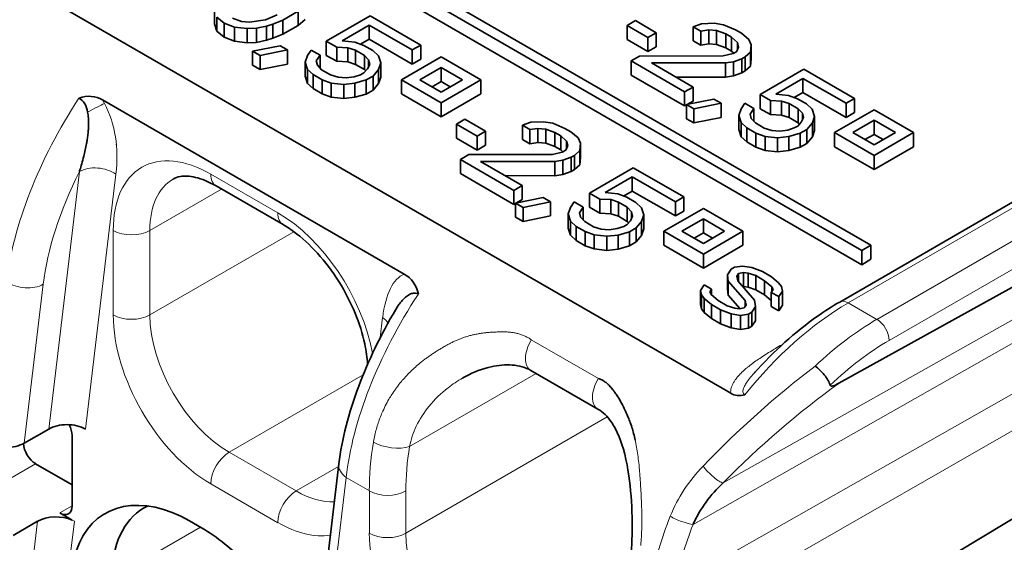
# Model space of a CAD drawing. Units: millimetres. Extents: x 35 to 2070, y 35 to 1450.
# Drawn here: x 1944 to 1956, y 739 to 745 of the extents above; entities that cross this region are included whole.
import ezdxf

# ---------------------------------------------------------------- set-up
doc = ezdxf.new("R2010")
doc.units = ezdxf.units.MM
doc.header["$LTSCALE"] = 5
doc.layers.add('Sichtbar (ISO)', color=7, linetype='Continuous', lineweight=35)
doc.layers.add('Sichtbar schmal (ISO)', color=7, linetype='Continuous', lineweight=18)

msp = doc.modelspace()

# ---------------------------------------------------------------- linework, layer by layer
at = {"layer": 'Sichtbar (ISO)'}
for p, q in [((1953.899, 741.583), (1975.607, 754.116)), ((1941.234, 747.109), (1952.636, 740.526)), ((1954.262, 742.241), (1947.262, 746.282)), ((1947.156, 746.221), (1954.156, 742.18)), ((1947.156, 746.058), (1954.156, 742.016)), ((1946.648, 744.809), (1946.648, 744.972)), ((1947.24, 744.856), (1947.374, 744.914)), ((1947.441, 744.853), (1947.617, 744.954)), ((1947.617, 744.791), (1947.617, 744.954)), ((1946.648, 744.809), (1946.675, 744.725)), ((1946.759, 744.817), (1946.675, 744.888)), ((1946.675, 744.725), (1946.675, 744.888)), ((1946.882, 744.769), (1946.759, 744.817)), ((1946.759, 744.654), (1946.759, 744.817)), ((1946.857, 744.874), (1946.963, 744.835)), ((1946.963, 744.835), (1947.053, 744.828)), ((1947.053, 744.828), (1947.24, 744.856)), ((1947.326, 744.806), (1947.25, 744.782)), ((1947.441, 744.853), (1947.326, 744.806)), ((1947.326, 744.643), (1947.326, 744.806)), ((1947.441, 744.69), (1947.441, 744.853)), ((1947.441, 744.69), (1947.617, 744.791)), ((1947.617, 744.791), (1947.698, 744.858)), ((1948.454, 744.9), (1947.945, 744.607)), ((1948.129, 744.613), (1948.442, 744.794)), ((1948.442, 744.794), (1948.942, 744.506)), ((1948.442, 744.631), (1948.442, 744.794)), ((1949.04, 744.562), (1948.454, 744.9)), ((1951.531, 744.846), (1951.433, 744.789)), ((1951.433, 744.789), (1951.674, 744.65)), ((1951.433, 744.626), (1951.433, 744.789)), ((1951.772, 744.706), (1951.531, 744.846)), ((1952.201, 744.775), (1952.296, 744.81)), ((1952.296, 744.81), (1952.443, 744.815)), ((1952.443, 744.815), (1952.552, 744.798)), ((1952.552, 744.798), (1952.692, 744.74)), ((1946.675, 744.725), (1946.759, 744.654)), ((1947.027, 744.753), (1946.882, 744.769)), ((1946.882, 744.606), (1946.882, 744.769)), ((1947.137, 744.757), (1947.027, 744.753)), ((1947.027, 744.59), (1947.027, 744.753)), ((1947.25, 744.782), (1947.137, 744.757)), ((1947.137, 744.594), (1947.137, 744.757)), ((1947.25, 744.619), (1947.25, 744.782)), ((1947.326, 744.643), (1947.441, 744.69)), ((1951.674, 744.65), (1951.772, 744.706)), ((1951.772, 744.543), (1951.772, 744.706)), ((1952.201, 744.775), (1952.287, 744.725)), ((1952.201, 744.612), (1952.201, 744.775)), ((1952.38, 744.739), (1952.287, 744.725)), ((1952.287, 744.562), (1952.287, 744.725)), ((1952.471, 744.732), (1952.38, 744.739)), ((1952.38, 744.576), (1952.38, 744.739)), ((1952.577, 744.693), (1952.471, 744.732)), ((1952.471, 744.568), (1952.471, 744.732)), ((1952.577, 744.693), (1952.646, 744.653)), ((1952.577, 744.53), (1952.577, 744.693)), ((1952.761, 744.7), (1952.692, 744.74)), ((1952.761, 744.7), (1952.845, 744.629)), ((1946.759, 744.654), (1946.882, 744.606)), ((1946.882, 744.606), (1947.027, 744.59)), ((1947.027, 744.59), (1947.137, 744.594)), ((1947.137, 744.594), (1947.25, 744.619)), ((1947.25, 744.619), (1947.326, 744.643)), ((1947.945, 744.607), (1948.066, 744.537)), ((1947.945, 744.443), (1947.945, 744.607)), ((1948.129, 744.613), (1948.274, 744.598)), ((1948.274, 744.598), (1948.38, 744.559)), ((1948.342, 744.573), (1948.442, 744.631)), ((1948.442, 744.631), (1948.942, 744.342)), ((1948.942, 744.506), (1949.04, 744.562)), ((1949.04, 744.399), (1949.04, 744.562)), ((1951.433, 744.626), (1951.674, 744.487)), ((1951.674, 744.487), (1951.674, 744.65)), ((1952.201, 744.612), (1952.287, 744.562)), ((1952.287, 744.562), (1952.38, 744.576)), ((1952.38, 744.576), (1952.471, 744.568)), ((1952.471, 744.568), (1952.577, 744.53)), ((1952.712, 744.592), (1952.646, 744.653)), ((1952.646, 744.49), (1952.646, 744.653)), ((1952.725, 744.54), (1952.712, 744.592)), ((1952.712, 744.512), (1952.712, 744.592)), ((1952.845, 744.629), (1952.874, 744.567)), ((1952.874, 744.567), (1952.865, 744.482)), ((1952.874, 744.403), (1952.874, 744.567)), ((1947.09, 744.491), (1947.408, 744.555)), ((1947.09, 744.491), (1947.176, 744.441)), ((1947.09, 744.328), (1947.09, 744.491)), ((1947.495, 744.506), (1947.176, 744.441)), ((1947.495, 744.506), (1947.408, 744.555)), ((1947.495, 744.342), (1947.495, 744.506)), ((1947.726, 744.44), (1947.769, 744.505)), ((1947.873, 744.445), (1947.769, 744.505)), ((1947.873, 744.445), (1947.829, 744.38)), ((1947.873, 744.296), (1947.873, 744.445)), ((1948.066, 744.374), (1948.066, 744.537)), ((1948.194, 744.531), (1948.066, 744.537)), ((1948.282, 744.503), (1948.194, 744.531)), ((1948.194, 744.368), (1948.194, 744.531)), ((1948.282, 744.503), (1948.386, 744.443)), ((1948.282, 744.339), (1948.282, 744.503)), ((1948.483, 744.499), (1948.38, 744.559)), ((1948.483, 744.499), (1948.55, 744.438)), ((1948.942, 744.342), (1948.942, 744.506)), ((1951.674, 744.487), (1951.772, 744.543)), ((1952.549, 744.438), (1952.662, 744.464)), ((1952.577, 744.53), (1952.646, 744.49)), ((1952.646, 744.49), (1952.67, 744.468)), ((1952.701, 744.486), (1952.662, 744.464)), ((1952.701, 744.486), (1952.725, 744.54)), ((1952.865, 744.482), (1952.804, 744.427)), ((1952.865, 744.318), (1952.865, 744.482)), ((1947.176, 744.278), (1947.176, 744.441)), ((1947.176, 744.278), (1947.495, 744.342)), ((1947.699, 744.365), (1947.726, 744.44)), ((1947.727, 744.281), (1947.699, 744.365)), ((1947.699, 744.202), (1947.699, 744.365)), ((1947.829, 744.38), (1947.842, 744.328)), ((1947.945, 744.443), (1948.066, 744.374)), ((1948.066, 744.374), (1948.194, 744.368)), ((1948.194, 744.368), (1948.282, 744.339)), ((1948.282, 744.339), (1948.386, 744.28)), ((1948.435, 744.392), (1948.386, 744.443)), ((1948.386, 744.28), (1948.386, 744.443)), ((1948.423, 744.286), (1948.448, 744.339)), ((1948.448, 744.339), (1948.435, 744.392)), ((1948.435, 744.311), (1948.435, 744.392)), ((1948.55, 744.438), (1948.578, 744.355)), ((1948.578, 744.355), (1948.551, 744.28)), ((1948.578, 744.191), (1948.578, 744.355)), ((1949.277, 744.425), (1948.818, 744.16)), ((1948.942, 744.342), (1949.04, 744.399)), ((1949.737, 744.16), (1949.277, 744.425)), ((1951.577, 744.435), (1951.479, 744.378)), ((1951.479, 744.378), (1952.1, 744.02)), ((1951.479, 744.215), (1951.479, 744.378)), ((1951.577, 744.435), (1952.549, 744.438)), ((1952.576, 744.355), (1951.715, 744.355)), ((1952.198, 744.076), (1951.715, 744.355)), ((1952.669, 744.369), (1952.576, 744.355)), ((1952.576, 744.191), (1952.576, 744.355)), ((1952.765, 744.404), (1952.669, 744.369)), ((1952.669, 744.205), (1952.669, 744.369)), ((1952.765, 744.404), (1952.804, 744.427)), ((1952.765, 744.241), (1952.765, 744.404)), ((1952.804, 744.263), (1952.804, 744.427)), ((1952.865, 744.318), (1952.874, 744.403)), ((1947.09, 744.328), (1947.176, 744.278)), ((1947.793, 744.22), (1947.727, 744.281)), ((1947.727, 744.118), (1947.727, 744.281)), ((1947.793, 744.22), (1947.897, 744.161)), ((1947.793, 744.057), (1947.793, 744.22)), ((1947.842, 744.328), (1947.891, 744.277)), ((1947.994, 744.217), (1947.891, 744.277)), ((1947.994, 744.217), (1948.083, 744.189)), ((1948.267, 744.195), (1948.343, 744.219)), ((1948.382, 744.242), (1948.343, 744.219)), ((1948.382, 744.242), (1948.423, 744.286)), ((1948.386, 744.28), (1948.402, 744.263)), ((1948.551, 744.28), (1948.488, 744.203)), ((1948.551, 744.116), (1948.551, 744.28)), ((1949.03, 744.16), (1949.277, 744.302)), ((1949.277, 744.302), (1949.525, 744.16)), ((1949.277, 744.139), (1949.277, 744.302)), ((1952.669, 744.205), (1952.765, 744.241)), ((1952.765, 744.241), (1952.804, 744.263)), ((1952.804, 744.263), (1952.865, 744.318)), ((1953.485, 744.282), (1952.976, 743.988)), ((1954.071, 743.944), (1953.485, 744.282)), ((1947.699, 744.202), (1947.727, 744.118)), ((1947.727, 744.118), (1947.793, 744.057)), ((1948.002, 744.122), (1947.897, 744.161)), ((1947.897, 743.997), (1947.897, 744.161)), ((1948.147, 744.106), (1948.002, 744.122)), ((1948.002, 743.959), (1948.002, 744.122)), ((1948.083, 744.189), (1948.174, 744.181)), ((1948.277, 744.122), (1948.147, 744.106)), ((1948.147, 743.943), (1948.147, 744.106)), ((1948.174, 744.181), (1948.267, 744.195)), ((1948.409, 744.158), (1948.277, 744.122)), ((1948.277, 743.958), (1948.277, 744.122)), ((1948.409, 744.158), (1948.488, 744.203)), ((1948.409, 743.995), (1948.409, 744.158)), ((1948.488, 744.04), (1948.488, 744.203)), ((1948.488, 744.04), (1948.551, 744.116)), ((1948.551, 744.116), (1948.578, 744.191)), ((1948.818, 744.16), (1949.277, 743.894)), ((1948.818, 743.996), (1948.818, 744.16)), ((1949.277, 744.017), (1949.03, 744.16)), ((1949.171, 744.078), (1949.277, 744.139)), ((1949.277, 743.894), (1949.737, 744.16)), ((1949.525, 744.16), (1949.277, 744.017)), ((1949.277, 744.139), (1949.383, 744.078)), ((1949.737, 743.996), (1949.737, 744.16)), ((1951.479, 744.215), (1952.1, 743.857)), ((1951.998, 744.192), (1952.576, 744.191)), ((1952.576, 744.191), (1952.669, 744.205)), ((1953.16, 743.995), (1953.473, 744.176)), ((1953.473, 744.176), (1953.973, 743.887)), ((1953.473, 744.013), (1953.473, 744.176)), ((1947.793, 744.057), (1947.897, 743.997)), ((1947.897, 743.997), (1948.002, 743.959)), ((1948.277, 743.958), (1948.409, 743.995)), ((1948.409, 743.995), (1948.488, 744.04)), ((1948.818, 743.996), (1949.277, 743.731)), ((1949.277, 743.731), (1949.737, 743.996)), ((1952.1, 744.02), (1952.198, 744.076)), ((1952.1, 743.857), (1952.1, 744.02)), ((1952.198, 743.913), (1952.198, 744.076)), ((1952.976, 743.988), (1953.097, 743.919)), ((1952.976, 743.825), (1952.976, 743.988)), ((1953.16, 743.995), (1953.305, 743.979)), ((1953.373, 743.955), (1953.473, 744.013)), ((1953.473, 744.013), (1953.973, 743.724)), ((1948.849, 741.907), (1945.348, 743.928)), ((1948.002, 743.959), (1948.147, 743.943)), ((1948.147, 743.943), (1948.277, 743.958)), ((1949.277, 743.731), (1949.277, 743.894)), ((1952.121, 743.873), (1952.439, 743.937)), ((1952.131, 743.875), (1952.198, 743.913)), ((1952.525, 743.887), (1952.207, 743.823)), ((1952.525, 743.887), (1952.439, 743.937)), ((1952.525, 743.724), (1952.525, 743.887)), ((1952.756, 743.822), (1952.8, 743.887)), ((1952.903, 743.827), (1952.8, 743.887)), ((1953.097, 743.756), (1953.097, 743.919)), ((1953.224, 743.913), (1953.097, 743.919)), ((1953.313, 743.884), (1953.224, 743.913)), ((1953.224, 743.75), (1953.224, 743.913)), ((1953.305, 743.979), (1953.411, 743.941)), ((1953.313, 743.884), (1953.416, 743.825)), ((1953.313, 743.721), (1953.313, 743.884)), ((1953.514, 743.881), (1953.411, 743.941)), ((1953.514, 743.881), (1953.581, 743.82)), ((1953.973, 743.887), (1954.071, 743.944)), ((1953.973, 743.724), (1953.973, 743.887)), ((1954.071, 743.78), (1954.071, 743.944)), ((1952.1, 743.857), (1952.121, 743.869)), ((1952.121, 743.873), (1952.207, 743.823)), ((1952.121, 743.709), (1952.121, 743.873)), ((1952.207, 743.66), (1952.207, 743.823)), ((1952.73, 743.747), (1952.756, 743.822)), ((1952.903, 743.827), (1952.86, 743.762)), ((1952.86, 743.762), (1952.872, 743.71)), ((1952.903, 743.677), (1952.903, 743.827)), ((1952.976, 743.825), (1953.097, 743.756)), ((1953.466, 743.774), (1953.416, 743.825)), ((1953.416, 743.661), (1953.416, 743.825)), ((1953.478, 743.721), (1953.466, 743.774)), ((1953.466, 743.693), (1953.466, 743.774)), ((1953.581, 743.82), (1953.608, 743.736)), ((1954.298, 743.813), (1953.838, 743.547)), ((1953.973, 743.724), (1954.071, 743.78)), ((1954.757, 743.547), (1954.298, 743.813)), ((1949.551, 743.703), (1949.453, 743.646)), ((1949.453, 743.646), (1949.694, 743.507)), ((1949.453, 743.483), (1949.453, 743.646)), ((1949.792, 743.563), (1949.551, 743.703)), ((1950.221, 743.632), (1950.316, 743.667)), ((1950.316, 743.667), (1950.464, 743.672)), ((1950.464, 743.672), (1950.572, 743.655)), ((1950.572, 743.655), (1950.712, 743.597)), ((1952.121, 743.709), (1952.207, 743.66)), ((1952.207, 743.66), (1952.525, 743.724)), ((1952.757, 743.663), (1952.73, 743.747)), ((1952.73, 743.583), (1952.73, 743.747)), ((1952.824, 743.602), (1952.757, 743.663)), ((1952.757, 743.5), (1952.757, 743.663)), ((1952.872, 743.71), (1952.922, 743.659)), ((1953.025, 743.599), (1952.922, 743.659)), ((1953.097, 743.756), (1953.224, 743.75)), ((1953.224, 743.75), (1953.313, 743.721)), ((1953.313, 743.721), (1953.416, 743.661)), ((1953.413, 743.624), (1953.454, 743.667)), ((1953.416, 743.661), (1953.432, 743.645)), ((1953.454, 743.667), (1953.478, 743.721)), ((1953.582, 743.661), (1953.518, 743.585)), ((1953.608, 743.736), (1953.582, 743.661)), ((1953.582, 743.498), (1953.582, 743.661)), ((1953.608, 743.573), (1953.608, 743.736)), ((1954.05, 743.547), (1954.298, 743.69)), ((1954.298, 743.69), (1954.545, 743.547)), ((1954.298, 743.527), (1954.298, 743.69)), ((1949.694, 743.507), (1949.792, 743.563)), ((1949.792, 743.4), (1949.792, 743.563)), ((1950.221, 743.632), (1950.307, 743.582)), ((1950.221, 743.468), (1950.221, 743.632)), ((1950.4, 743.596), (1950.307, 743.582)), ((1950.307, 743.419), (1950.307, 743.582)), ((1950.491, 743.589), (1950.4, 743.596)), ((1950.4, 743.433), (1950.4, 743.596)), ((1950.597, 743.55), (1950.491, 743.589)), ((1950.491, 743.425), (1950.491, 743.589)), ((1950.597, 743.55), (1950.666, 743.51)), ((1950.597, 743.387), (1950.597, 743.55)), ((1950.781, 743.557), (1950.712, 743.597)), ((1950.781, 743.557), (1950.865, 743.486)), ((1952.73, 743.583), (1952.757, 743.5)), ((1952.824, 743.602), (1952.927, 743.542)), ((1952.824, 743.439), (1952.824, 743.602)), ((1953.033, 743.504), (1952.927, 743.542)), ((1952.927, 743.379), (1952.927, 743.542)), ((1953.025, 743.599), (1953.114, 743.57)), ((1953.114, 743.57), (1953.204, 743.563)), ((1953.204, 743.563), (1953.298, 743.577)), ((1953.298, 743.577), (1953.373, 743.601)), ((1953.44, 743.54), (1953.308, 743.503)), ((1953.413, 743.624), (1953.373, 743.601)), ((1953.44, 743.54), (1953.518, 743.585)), ((1953.44, 743.377), (1953.44, 743.54)), ((1953.518, 743.422), (1953.518, 743.585)), ((1953.582, 743.498), (1953.608, 743.573)), ((1953.838, 743.547), (1954.298, 743.282)), ((1953.838, 743.384), (1953.838, 743.547)), ((1954.298, 743.404), (1954.05, 743.547)), ((1954.298, 743.282), (1954.757, 743.547)), ((1954.545, 743.547), (1954.298, 743.404)), ((1954.757, 743.384), (1954.757, 743.547)), ((1949.453, 743.483), (1949.694, 743.343)), ((1949.694, 743.343), (1949.694, 743.507)), ((1950.221, 743.468), (1950.307, 743.419)), ((1950.307, 743.419), (1950.4, 743.433)), ((1950.4, 743.433), (1950.491, 743.425)), ((1950.491, 743.425), (1950.597, 743.387)), ((1950.732, 743.449), (1950.666, 743.51)), ((1950.666, 743.347), (1950.666, 743.51)), ((1950.745, 743.397), (1950.732, 743.449)), ((1950.732, 743.369), (1950.732, 743.449)), ((1950.865, 743.486), (1950.894, 743.424)), ((1950.894, 743.424), (1950.885, 743.339)), ((1950.894, 743.26), (1950.894, 743.424)), ((1952.757, 743.5), (1952.824, 743.439)), ((1952.824, 743.439), (1952.927, 743.379)), ((1953.178, 743.488), (1953.033, 743.504)), ((1953.033, 743.341), (1953.033, 743.504)), ((1953.308, 743.503), (1953.178, 743.488)), ((1953.178, 743.325), (1953.178, 743.488)), ((1953.308, 743.34), (1953.308, 743.503)), ((1953.44, 743.377), (1953.518, 743.422)), ((1953.518, 743.422), (1953.582, 743.498)), ((1954.192, 743.466), (1954.298, 743.527)), ((1954.298, 743.527), (1954.404, 743.466)), ((1949.694, 743.343), (1949.792, 743.4)), ((1950.569, 743.295), (1950.682, 743.321)), ((1950.597, 743.387), (1950.666, 743.347)), ((1950.666, 743.347), (1950.69, 743.325)), ((1950.721, 743.343), (1950.682, 743.321)), ((1950.721, 743.343), (1950.745, 743.397)), ((1950.885, 743.339), (1950.824, 743.283)), ((1950.885, 743.175), (1950.885, 743.339)), ((1952.927, 743.379), (1953.033, 743.341)), ((1953.033, 743.341), (1953.178, 743.325)), ((1953.178, 743.325), (1953.308, 743.34)), ((1953.308, 743.34), (1953.44, 743.377)), ((1953.838, 743.384), (1954.298, 743.119)), ((1954.298, 743.119), (1954.757, 743.384)), ((1949.597, 743.292), (1949.5, 743.235)), ((1949.5, 743.235), (1950.12, 742.877)), ((1949.5, 743.072), (1949.5, 743.235)), ((1949.597, 743.292), (1950.569, 743.295)), ((1950.596, 743.212), (1949.735, 743.212)), ((1950.218, 742.933), (1949.735, 743.212)), ((1950.69, 743.226), (1950.596, 743.212)), ((1950.596, 743.048), (1950.596, 743.212)), ((1950.785, 743.261), (1950.69, 743.226)), ((1950.69, 743.062), (1950.69, 743.226)), ((1950.785, 743.261), (1950.824, 743.283)), ((1950.785, 743.098), (1950.785, 743.261)), ((1950.824, 743.12), (1950.824, 743.283)), ((1950.885, 743.175), (1950.894, 743.26)), ((1954.298, 743.119), (1954.298, 743.282)), ((1950.69, 743.062), (1950.785, 743.098)), ((1950.785, 743.098), (1950.824, 743.12)), ((1950.824, 743.12), (1950.885, 743.175)), ((1951.505, 743.139), (1950.996, 742.845)), ((1952.091, 742.801), (1951.505, 743.139)), ((1949.5, 743.072), (1950.12, 742.714)), ((1950.018, 743.049), (1950.596, 743.048)), ((1950.596, 743.048), (1950.69, 743.062)), ((1951.18, 742.852), (1951.493, 743.033)), ((1951.493, 743.033), (1951.993, 742.744)), ((1951.493, 742.869), (1951.493, 743.033)), ((1947.445, 742.48), (1946.668, 742.929)), ((1950.12, 742.877), (1950.218, 742.933)), ((1950.12, 742.714), (1950.12, 742.877)), ((1950.218, 742.77), (1950.218, 742.933)), ((1951.18, 742.852), (1951.325, 742.836)), ((1951.393, 742.812), (1951.493, 742.869)), ((1951.493, 742.869), (1951.993, 742.581)), ((1950.141, 742.73), (1950.459, 742.794)), ((1950.152, 742.732), (1950.218, 742.77)), ((1950.545, 742.744), (1950.227, 742.68)), ((1950.545, 742.744), (1950.459, 742.794)), ((1950.545, 742.581), (1950.545, 742.744)), ((1950.776, 742.679), (1950.82, 742.744)), ((1950.924, 742.684), (1950.82, 742.744)), ((1950.996, 742.845), (1951.117, 742.776)), ((1950.996, 742.682), (1950.996, 742.845)), ((1951.117, 742.612), (1951.117, 742.776)), ((1951.244, 742.77), (1951.117, 742.776)), ((1951.333, 742.741), (1951.244, 742.77)), ((1951.244, 742.606), (1951.244, 742.77)), ((1951.325, 742.836), (1951.431, 742.798)), ((1951.333, 742.741), (1951.436, 742.682)), ((1951.333, 742.578), (1951.333, 742.741)), ((1951.534, 742.738), (1951.431, 742.798)), ((1951.534, 742.738), (1951.601, 742.677)), ((1951.993, 742.744), (1952.091, 742.801)), ((1951.993, 742.581), (1951.993, 742.744)), ((1952.091, 742.637), (1952.091, 742.801)), ((1950.12, 742.714), (1950.141, 742.725)), ((1950.141, 742.73), (1950.227, 742.68)), ((1950.141, 742.566), (1950.141, 742.73)), ((1950.227, 742.517), (1950.227, 742.68)), ((1950.75, 742.604), (1950.776, 742.679)), ((1950.924, 742.684), (1950.88, 742.619)), ((1950.88, 742.619), (1950.892, 742.567)), ((1950.924, 742.534), (1950.924, 742.684)), ((1950.996, 742.682), (1951.117, 742.612)), ((1951.486, 742.63), (1951.436, 742.682)), ((1951.436, 742.518), (1951.436, 742.682)), ((1951.498, 742.578), (1951.486, 742.63)), ((1951.486, 742.55), (1951.486, 742.63)), ((1951.601, 742.677), (1951.628, 742.593)), ((1952.318, 742.669), (1951.858, 742.404)), ((1951.993, 742.581), (1952.091, 742.637)), ((1952.777, 742.404), (1952.318, 742.669)), ((1950.141, 742.566), (1950.227, 742.517)), ((1950.227, 742.517), (1950.545, 742.581)), ((1950.777, 742.52), (1950.75, 742.604)), ((1950.75, 742.44), (1950.75, 742.604)), ((1950.844, 742.459), (1950.777, 742.52)), ((1950.777, 742.357), (1950.777, 742.52)), ((1950.892, 742.567), (1950.942, 742.515)), ((1951.045, 742.456), (1950.942, 742.515)), ((1951.117, 742.612), (1951.244, 742.606)), ((1951.244, 742.606), (1951.333, 742.578)), ((1951.333, 742.578), (1951.436, 742.518)), ((1951.433, 742.48), (1951.474, 742.524)), ((1951.436, 742.518), (1951.453, 742.501)), ((1951.474, 742.524), (1951.498, 742.578)), ((1951.602, 742.518), (1951.538, 742.442)), ((1951.628, 742.593), (1951.602, 742.518)), ((1951.602, 742.355), (1951.602, 742.518)), ((1951.628, 742.43), (1951.628, 742.593)), ((1952.07, 742.404), (1952.318, 742.547)), ((1952.318, 742.547), (1952.565, 742.404)), ((1952.318, 742.384), (1952.318, 742.547)), ((1950.75, 742.44), (1950.777, 742.357)), ((1950.844, 742.459), (1950.947, 742.399)), ((1950.844, 742.296), (1950.844, 742.459)), ((1951.053, 742.361), (1950.947, 742.399)), ((1950.947, 742.236), (1950.947, 742.399)), ((1951.045, 742.456), (1951.134, 742.427)), ((1951.134, 742.427), (1951.225, 742.42)), ((1951.225, 742.42), (1951.318, 742.434)), ((1951.318, 742.434), (1951.394, 742.458)), ((1951.46, 742.397), (1951.328, 742.36)), ((1951.433, 742.48), (1951.394, 742.458)), ((1951.46, 742.397), (1951.538, 742.442)), ((1951.46, 742.233), (1951.46, 742.397)), ((1951.538, 742.279), (1951.538, 742.442)), ((1951.602, 742.355), (1951.628, 742.43)), ((1951.858, 742.404), (1952.318, 742.139)), ((1951.858, 742.241), (1951.858, 742.404)), ((1952.318, 742.261), (1952.07, 742.404)), ((1952.318, 742.139), (1952.777, 742.404)), ((1952.565, 742.404), (1952.318, 742.261)), ((1952.777, 742.241), (1952.777, 742.404)), ((1953.888, 740.64), (1957.15, 742.445)), ((1950.777, 742.357), (1950.844, 742.296)), ((1950.844, 742.296), (1950.947, 742.236)), ((1951.198, 742.345), (1951.053, 742.361)), ((1951.053, 742.198), (1951.053, 742.361)), ((1951.328, 742.36), (1951.198, 742.345)), ((1951.198, 742.182), (1951.198, 742.345)), ((1951.328, 742.197), (1951.328, 742.36)), ((1951.46, 742.233), (1951.538, 742.279)), ((1951.538, 742.279), (1951.602, 742.355)), ((1952.212, 742.322), (1952.318, 742.384)), ((1952.318, 742.384), (1952.424, 742.322)), ((1950.947, 742.236), (1951.053, 742.198)), ((1951.053, 742.198), (1951.198, 742.182)), ((1951.198, 742.182), (1951.328, 742.197)), ((1951.328, 742.197), (1951.46, 742.233)), ((1951.858, 742.241), (1952.318, 741.975)), ((1952.318, 741.975), (1952.777, 742.241)), ((1954.156, 742.18), (1954.262, 742.241)), ((1954.156, 742.016), (1954.156, 742.18)), ((1954.262, 742.078), (1954.262, 742.241)), ((1952.318, 741.975), (1952.318, 742.139)), ((1954.156, 742.016), (1954.262, 742.078)), ((1952.597, 741.899), (1952.641, 741.964)), ((1952.68, 741.986), (1952.641, 741.964)), ((1952.68, 741.986), (1952.773, 742)), ((1952.773, 742), (1952.881, 741.983)), ((1952.881, 741.983), (1953.004, 741.935)), ((1953.107, 741.875), (1953.004, 741.935)), ((1952.607, 741.825), (1952.597, 741.899)), ((1952.597, 741.735), (1952.597, 741.899)), ((1952.802, 741.599), (1952.607, 741.825)), ((1952.607, 741.662), (1952.607, 741.825)), ((1952.727, 741.914), (1952.705, 741.881)), ((1952.705, 741.881), (1952.717, 741.829)), ((1952.717, 741.829), (1952.913, 741.603)), ((1952.783, 741.927), (1952.727, 741.914)), ((1952.727, 741.818), (1952.727, 741.914)), ((1952.837, 741.918), (1952.783, 741.927)), ((1952.783, 741.763), (1952.783, 741.927)), ((1952.926, 741.89), (1952.837, 741.918)), ((1952.837, 741.755), (1952.837, 741.918)), ((1952.926, 741.89), (1953.029, 741.83)), ((1952.926, 741.726), (1952.926, 741.89)), ((1953.113, 741.759), (1953.029, 741.83)), ((1953.029, 741.666), (1953.029, 741.83)), ((1953.107, 741.875), (1953.191, 741.804)), ((1952.284, 741.718), (1952.328, 741.783)), ((1952.296, 741.666), (1952.284, 741.718)), ((1952.284, 741.555), (1952.284, 741.718)), ((1952.414, 741.733), (1952.328, 741.783)), ((1952.414, 741.733), (1952.392, 741.701)), ((1952.414, 741.664), (1952.414, 741.733)), ((1952.597, 741.735), (1952.607, 741.662)), ((1952.776, 741.762), (1952.783, 741.763)), ((1952.783, 741.763), (1952.837, 741.755)), ((1952.837, 741.755), (1952.926, 741.726)), ((1952.926, 741.726), (1953.029, 741.666)), ((1953.106, 741.695), (1953.128, 741.728)), ((1953.128, 741.728), (1953.113, 741.759)), ((1953.113, 741.705), (1953.113, 741.759)), ((1953.191, 741.804), (1953.223, 741.763)), ((1953.236, 741.71), (1953.192, 741.645)), ((1953.223, 741.763), (1953.236, 741.71)), ((1953.236, 741.547), (1953.236, 741.71)), ((1952.329, 741.624), (1952.296, 741.666)), ((1952.296, 741.502), (1952.296, 741.666)), ((1952.412, 741.553), (1952.329, 741.624)), ((1952.329, 741.461), (1952.329, 741.624)), ((1952.392, 741.701), (1952.407, 741.67)), ((1952.407, 741.67), (1952.491, 741.599)), ((1952.594, 741.539), (1952.491, 741.599)), ((1952.607, 741.662), (1952.744, 741.503)), ((1952.815, 741.547), (1952.802, 741.599)), ((1952.802, 741.528), (1952.802, 741.599)), ((1952.913, 741.603), (1952.923, 741.53)), ((1953.029, 741.666), (1953.106, 741.601)), ((1953.106, 741.695), (1953.192, 741.645)), ((1953.106, 741.532), (1953.106, 741.695)), ((1953.192, 741.482), (1953.192, 741.645)), ((1952.284, 741.555), (1952.296, 741.502)), ((1952.296, 741.502), (1952.329, 741.461)), ((1952.412, 741.553), (1952.516, 741.494)), ((1952.412, 741.39), (1952.412, 741.553)), ((1952.639, 741.445), (1952.516, 741.494)), ((1952.516, 741.33), (1952.516, 741.494)), ((1952.594, 741.539), (1952.683, 741.51)), ((1952.683, 741.51), (1952.737, 741.502)), ((1952.737, 741.502), (1952.793, 741.514)), ((1952.793, 741.514), (1952.815, 741.547)), ((1952.923, 741.53), (1952.879, 741.465)), ((1952.923, 741.366), (1952.923, 741.53)), ((1953.106, 741.532), (1953.192, 741.482)), ((1953.192, 741.482), (1953.236, 741.547)), ((1952.329, 741.461), (1952.412, 741.39)), ((1952.412, 741.39), (1952.516, 741.33)), ((1952.747, 741.428), (1952.639, 741.445)), ((1952.639, 741.282), (1952.639, 741.445)), ((1952.84, 741.442), (1952.747, 741.428)), ((1952.747, 741.265), (1952.747, 741.428)), ((1952.84, 741.442), (1952.879, 741.465)), ((1952.84, 741.279), (1952.84, 741.442)), ((1952.879, 741.301), (1952.879, 741.465)), ((1952.879, 741.301), (1952.923, 741.366)), ((1952.516, 741.33), (1952.639, 741.282)), ((1952.639, 741.282), (1952.747, 741.265)), ((1952.747, 741.265), (1952.84, 741.279)), ((1952.84, 741.279), (1952.879, 741.301)), ((1949.532, 740.704), (1949.526, 740.701)), ((1951.094, 740.341), (1950.317, 740.79)), ((1944.725, 740.11), (1944.442, 739.947)), ((1944.997, 739.218), (1944.997, 740.035)), ((1952.279, 736.89), (1957.149, 739.818)), ((1944.573, 739.708), (1944.997, 739.463)), ((1947.864, 737.811), (1948.09, 739.705)), ((1948.477, 739.375), (1948.477, 739.375)), ((1944.998, 739.054), (1944.855, 739.137)), ((1944.597, 739.041), (1944.314, 738.877)), ((1946.499, 738.963), (1946.358, 739.045))]:
    msp.add_line(p, q, dxfattribs=at)
for centre, major_axis, ratio, start_param, end_param in [((1945.135, 743.554), (0.202, 0.38), 0.820128, 6.244366, 7.013713), ((1945.039, 743.785), (-0.048, 0.176), 0.74183, 4.512759, 5.656312), ((1948.632, 741.507), (0.215, 0.4), 0.813291, 5.519655, 6.278183), ((1953.658, 740.708), (0.129, -0.153), 0.33409, 0.693703, 2.264848), ((1950.467, 741.049), (-0.15, -0.26), 0.577349, 6.282881, 6.283187), ((1952.784, 740.701), (-0.187, -0.139), 0.790131, 0.286951, 1.114916), ((1944.939, 739.987), (0.301, -0.002), 0.577311, 0.793646, 2.364463), ((1944.855, 740.116), (-0.1, 0.173), 0.57735, 3.926991, 4.630761), ((1944.228, 740.07), (-0.301, 0.002), 0.577311, 0.793646, 2.364579), ((1944.573, 739.872), (-0.1, 0.173), 0.57735, 0.858424, 2.356195), ((1953.658, 738.321), (-1.404, 0.793), 0.988194, 5.98516, 6.360698), ((1944.855, 739.3), (0.1, -0.173), 0.57735, 5.497578, 7.068583), ((1944.811, 738.917), (0.301, -0.002), 0.577311, 0.909624, 2.364442)]:
    msp.add_ellipse(centre, major_axis=major_axis, ratio=ratio, start_param=start_param, end_param=end_param, dxfattribs=at)
for points, knots in [([(1945.176, 743.785), (1945.178, 743.775), (1945.18, 743.764), (1945.183, 743.74), (1945.185, 743.728), (1945.187, 743.702), (1945.187, 743.689), (1945.188, 743.663), (1945.188, 743.65), (1945.188, 743.621), (1945.187, 743.603), (1945.184, 743.566), (1945.183, 743.546), (1945.178, 743.507), (1945.175, 743.486), (1945.17, 743.451), (1945.167, 743.436), (1945.16, 743.396), (1945.155, 743.371), (1945.144, 743.322), (1945.138, 743.297), (1945.124, 743.243), (1945.116, 743.213), (1945.101, 743.16), (1945.094, 743.135), (1945.085, 743.108), (1945.083, 743.101), (1945.081, 743.095)], [0, 0, 0, 0, 0.06223, 0.06223, 0.123618, 0.123618, 0.185506, 0.185506, 0.236981, 0.236981, 0.307576, 0.307576, 0.383391, 0.383391, 0.459205, 0.459205, 0.515978, 0.515978, 0.610917, 0.610917, 0.706909, 0.706909, 0.835999, 0.835999, 0.960286, 0.960286, 1, 1, 1, 1]), ([(1946.668, 742.929), (1946.581, 742.978), (1946.498, 743.012), (1946.357, 743.045), (1946.298, 743.046), (1946.219, 743.032), (1946.192, 743.022), (1946.168, 743.008)], [0, 0, 0, 0, 0.0398342, 0.0398342, 0.0789191, 0.0789191, 0.1076345, 0.1076345, 0.1076345, 0.1076345]), ([(1948.424, 740.862), (1948.419, 740.937), (1948.408, 741.016), (1948.366, 741.213), (1948.328, 741.335), (1948.227, 741.579), (1948.163, 741.705), (1948.015, 741.94), (1947.931, 742.052), (1947.754, 742.247), (1947.659, 742.333), (1947.525, 742.43), (1947.485, 742.457), (1947.445, 742.48)], [0.0106541, 0.0106541, 0.0106541, 0.0106541, 0.0386046, 0.0386046, 0.0782231, 0.0782231, 0.119747, 0.119747, 0.1615357, 0.1615357, 0.2032769, 0.2032769, 0.2215702, 0.2215702, 0.2215702, 0.2215702]), ([(1948.751, 741.497), (1948.752, 741.499), (1948.753, 741.5), (1948.758, 741.509), (1948.762, 741.516), (1948.771, 741.53), (1948.775, 741.537), (1948.784, 741.55), (1948.789, 741.556), (1948.798, 741.569), (1948.803, 741.575), (1948.813, 741.587), (1948.818, 741.593), (1948.828, 741.605), (1948.834, 741.611), (1948.845, 741.622), (1948.85, 741.626), (1948.861, 741.637), (1948.868, 741.643), (1948.882, 741.654), (1948.89, 741.659), (1948.906, 741.669), (1948.914, 741.673), (1948.93, 741.68), (1948.938, 741.682), (1948.953, 741.685), (1948.962, 741.686), (1948.977, 741.686), (1948.985, 741.685), (1948.998, 741.681), (1949.003, 741.68), (1949.01, 741.677), (1949.011, 741.676), (1949.013, 741.676)], [0.416035, 0.416035, 0.416035, 0.416035, 0.4299817, 0.4299817, 0.4916106, 0.4916106, 0.5526517, 0.5526517, 0.6115637, 0.6115637, 0.6631259, 0.6631259, 0.7116535, 0.7116535, 0.756194, 0.756194, 0.7882998, 0.7882998, 0.8266431, 0.8266431, 0.8625051, 0.8625051, 0.8957938, 0.8957938, 0.9257943, 0.9257943, 0.9540408, 0.9540408, 0.9798532, 0.9798532, 0.9956598, 0.9956598, 0.9999799, 0.9999799, 0.9999799, 0.9999799]), ([(1948.09, 739.705), (1948.124, 739.99), (1948.204, 740.298), (1948.431, 740.902), (1948.578, 741.205), (1948.751, 741.497)], [0, 0, 0, 0, 0.1082193, 0.1082193, 0.2110682, 0.2110682, 0.2110682, 0.2110682]), ([(1952.907, 740.758), (1953.136, 741.013), (1953.387, 741.239), (1953.726, 741.478), (1953.813, 741.533), (1953.899, 741.583)], [0, 0, 0, 0, 0.1066213, 0.1066213, 0.1425782, 0.1425782, 0.1425782, 0.1425782]), ([(1950.316, 740.79), (1950.256, 740.825), (1950.183, 740.846), (1950.025, 740.858), (1949.941, 740.851), (1949.757, 740.81), (1949.655, 740.771), (1949.549, 740.714), (1949.537, 740.708), (1949.526, 740.701)], [0, 0, 0, 0, 0.0329469, 0.0329469, 0.064481, 0.064481, 0.1031945, 0.1031945, 0.1078767, 0.1078767, 0.1078767, 0.1078767]), ([(1951.286, 740.543), (1951.279, 740.552), (1951.272, 740.561), (1951.265, 740.57), (1951.253, 740.585), (1951.241, 740.598), (1951.23, 740.61), (1951.228, 740.612), (1951.226, 740.615), (1951.224, 740.617), (1951.212, 740.628), (1951.2, 740.639), (1951.189, 740.648), (1951.177, 740.657), (1951.165, 740.665), (1951.154, 740.672), (1951.145, 740.678), (1951.137, 740.682), (1951.128, 740.686), (1951.119, 740.69), (1951.109, 740.694), (1951.1, 740.697)], [0.8944956, 0.8944956, 0.8944956, 0.8944956, 0.905632, 0.905632, 0.905632, 0.9243035, 0.9243035, 0.9243035, 0.9276811, 0.9276811, 0.9276811, 0.9468486, 0.9468486, 0.9468486, 0.9668966, 0.9668966, 0.9668966, 0.9824041, 0.9824041, 0.9824041, 1, 1, 1, 1]), ([(1953.888, 740.64), (1953.86, 740.624), (1953.836, 740.613), (1953.813, 740.608), (1953.806, 740.607), (1953.798, 740.609), (1953.795, 740.61), (1953.792, 740.614), (1953.791, 740.615), (1953.79, 740.618)], [0.00000523, 0.00000523, 0.00000523, 0.00000523, 0.01185488, 0.01185488, 0.01665469, 0.01665469, 0.01859585, 0.01859585, 0.0203544, 0.0203544, 0.0203544, 0.0203544]), ([(1951.528, 739.979), (1951.523, 740.006), (1951.516, 740.033), (1951.503, 740.083), (1951.497, 740.106), (1951.482, 740.153), (1951.473, 740.178), (1951.458, 740.219), (1951.451, 740.235), (1951.431, 740.282), (1951.418, 740.312), (1951.403, 740.344), (1951.401, 740.346), (1951.387, 740.376), (1951.373, 740.403), (1951.344, 740.455), (1951.329, 740.479), (1951.304, 740.517), (1951.295, 740.53), (1951.286, 740.543)], [0.6884522, 0.6884522, 0.6884522, 0.6884522, 0.7171625, 0.7171625, 0.7419824, 0.7419824, 0.7678987, 0.7678987, 0.785632, 0.785632, 0.8173868, 0.8173868, 0.8205394, 0.8205394, 0.8502463, 0.8502463, 0.8788511, 0.8788511, 0.8944956, 0.8944956, 0.8944956, 0.8944956]), ([(1951.443, 738.321), (1951.461, 738.431), (1951.474, 738.552), (1951.491, 738.81), (1951.494, 738.951), (1951.488, 739.252), (1951.476, 739.415), (1951.429, 739.739), (1951.391, 739.903), (1951.309, 740.095), (1951.282, 740.146), (1951.206, 740.256), (1951.154, 740.306), (1951.094, 740.341)], [0, 0, 0, 0, 0.0381355, 0.0381355, 0.0796983, 0.0796983, 0.1285118, 0.1285118, 0.1822795, 0.1822795, 0.2043846, 0.2043846, 0.2369587, 0.2369587, 0.2369587, 0.2369587]), ([(1946.358, 739.045), (1945.814, 739.359), (1945.288, 739.255), (1945.082, 738.792), (1945.014, 738.64), (1944.979, 738.455), (1944.979, 738.249)], [0, 0, 0, 0, 0.2307922, 0.2307922, 0.2307922, 0.306509, 0.306509, 0.306509, 0.306509]), ([(1945.459, 738.38), (1945.459, 738.571), (1945.491, 738.741), (1945.618, 739.019), (1945.71, 739.124), (1945.845, 739.202), (1945.865, 739.212), (1945.885, 739.221)], [-0.2789064, -0.2789064, -0.2789064, -0.2789064, -0.208657, -0.208657, -0.1394532, -0.1394532, -0.1279217, -0.1279217, -0.1279217, -0.1279217]), ([(1947.855, 736.871), (1947.768, 737.442), (1947.449, 738.094), (1947.021, 738.543), (1946.856, 738.717), (1946.678, 738.86), (1946.499, 738.963)], [0.0349569, 0.0349569, 0.0349569, 0.0349569, 0.2307922, 0.2307922, 0.2307922, 0.306509, 0.306509, 0.306509, 0.306509])]:
    msp.add_open_spline(points, degree=3, knots=knots, dxfattribs=at)
for points in [[(1948.754, 741.503), (1948.751, 741.498), (1948.748, 741.494), (1948.746, 741.489)], [(1952.92, 740.773), (1952.918, 740.77), (1952.915, 740.768), (1952.912, 740.765)]]:
    msp.add_open_spline(points, degree=3, dxfattribs=at)
at = {"layer": 'Sichtbar schmal (ISO)'}
for p, q in [((1975.707, 754.107), (1953.999, 741.573)), ((1954.331, 741.382), (1976.039, 753.915)), ((1976.18, 753.67), (1954.472, 741.137)), ((1945.349, 743.928), (1945.373, 743.885)), ((1945.505, 743.411), (1945.51, 743.413)), ((1944.725, 740.11), (1945.081, 743.095)), ((1945.106, 743.18), (1945.107, 743.181)), ((1945.151, 740.109), (1945.504, 743.065)), ((1946.605, 743.066), (1947.383, 742.617)), ((1946.73, 742.893), (1945.898, 742.413)), ((1944.496, 742.828), (1944.499, 742.83)), ((1945.474, 741.433), (1945.474, 742.413)), ((1945.898, 742.413), (1945.898, 741.433)), ((1945.898, 741.433), (1947.57, 742.398)), ((1944.662, 741.789), (1944.442, 739.947)), ((1952.546, 739.486), (1956.569, 741.754)), ((1953.999, 741.573), (1954.331, 741.382)), ((1948.598, 741.404), (1948.57, 741.17)), ((1956.502, 741.445), (1952.198, 739.003)), ((1951.1, 740.697), (1950.322, 741.146)), ((1951.981, 738.293), (1956.502, 740.858)), ((1948.371, 740.738), (1946.818, 739.841)), ((1950.379, 740.754), (1948.911, 739.906)), ((1956.569, 740.472), (1951.979, 737.844)), ((1948.868, 738.902), (1951.204, 740.251)), ((1946.818, 739.841), (1947.595, 739.392)), ((1944.573, 739.708), (1943.512, 739.096)), ((1947.595, 739.392), (1948.086, 739.675)), ((1947.944, 737.606), (1948.175, 739.547)), ((1948.147, 739.57), (1948.147, 739.57)), ((1948.444, 739.392), (1948.175, 739.547)), ((1947.383, 739.024), (1946.605, 739.473)), ((1948.444, 738.902), (1948.444, 739.392)), ((1948.868, 739.392), (1948.868, 738.902)), ((1944.855, 739.137), (1944.997, 739.218)), ((1944.246, 736.1), (1944.597, 739.041)), ((1944.672, 736.099), (1945.023, 739.04)), ((1944.998, 739.054), (1945.023, 739.04)), ((1946.484, 738.972), (1945.459, 738.38))]:
    msp.add_line(p, q, dxfattribs=at)
for centre, major_axis, ratio, start_param, end_param in [((1946.611, 743.183), (-1.947, -2.731), 0.506473, 4.792468, 5.548083), ((1945.16, 743.762), (0.266, 0.143), 0.041994, 0.618596, 1.487276), ((1946.605, 741.76), (-0.8, 1.385), 0.57735, 5.497611, 7.068759), ((1946.813, 743.032), (1.788, 2.462), 0.498754, 1.894151, 2.412876), ((1945.292, 742.942), (-0.298, 0.035), 0.646459, 3.99872, 5.569689), ((1946.818, 741.882), (-0.65, 1.126), 0.57735, 0, 0.785393), ((1946.818, 743.189), (-0.15, -0.26), 0.57735, 5.497809, 6.283185), ((1947.383, 741.311), (-0.8, 1.386), 0.57735, 4.168988, 5.49779), ((1947.595, 742.739), (-0.15, -0.26), 0.57735, 5.497788, 6.283185), ((1945.686, 742.535), (-0.3, 0), 0.57735, 0.7854, 2.356193), ((1944.452, 741.942), (-0.298, 0.035), 0.646663, 0.858271, 2.42914), ((1949.164, 740.63), (0.285, -1.285), 0.391974, 3.201907, 3.982676), ((1950.543, 740.913), (1.944, 2.731), 0.505437, 1.650368, 2.406225), ((1953.999, 741.41), (-0.1, 0.173), 0.577345, 5.49781, 6.283181), ((1953.963, 738.895), (1.695, 2.842), 0.567805, 0.794256, 1.329948), ((1946.605, 740.78), (0.8, -1.386), 0.57735, 3.926996, 5.497782), ((1945.686, 741.556), (0.3, 0), 0.57735, 3.927067, 5.497711), ((1946.818, 740.902), (0.65, -1.126), 0.57735, 3.926996, 5.497782), ((1948.386, 741.281), (-0.298, 0.035), 0.646812, 3.624597, 3.999582), ((1954.331, 738.685), (1.652, 2.861), 0.57735, 0.785565, 1.096833), ((1954.331, 741.219), (0.1, -0.173), 0.57735, 0.785403, 2.356189), ((1950.467, 741.049), (-0.15, -0.26), 0.577349, 4.674564, 6.282881), ((1954.472, 738.604), (1.552, 2.687), 0.57735, 0.785562, 1.101558), ((1953.534, 739.478), (2.442, 2.224), 0.301662, 1.270588, 1.804701), ((1951.244, 740.6), (-0.15, -0.26), 0.57735, 4.674551, 6.282951), ((1953.671, 739.346), (2.307, 2.038), 0.28426, 1.233465, 1.817004), ((1950.778, 740.74), (1.651, 2.859), 0.57735, 2.15488, 2.356152), ((1948.699, 740.029), (-0.296, 0.048), 0.450215, 0.867721, 2.438444), ((1950.99, 740.617), (1.501, 2.599), 0.577363, 2.154897, 2.356171), ((1946.818, 739.596), (-0.15, -0.26), 0.57735, 3.926998, 5.49778), ((1948.388, 739.669), (-0.298, 0.035), 0.646789, 0.000467, 0.858096), ((1953.686, 738.364), (-1.583, 1.054), 0.975192, 6.101708, 6.478515), ((1952.419, 739.629), (0.142, -0.14), 0.225946, 4.133799, 5.987448), ((1947.595, 739.147), (0.15, 0.26), 0.57735, 0.785398, 2.356194), ((1947.595, 740.453), (0.65, -1.126), 0.57735, 5.497792, 5.999393), ((1948.656, 739.514), (-0.3, 0), 0.57735, 0.785403, 2.356189), ((1953.962, 738.902), (-1.66, -2.857), 0.580143, 4.972298, 5.2247), ((1952.058, 739.086), (-0.186, 0.073), 0.21106, 0.930345, 2.503213), ((1947.383, 740.332), (0.8, -1.386), 0.57735, 5.498056, 6.064769), ((1954.111, 738.814), (1.571, 2.674), 0.5825, 1.833475, 2.086014), ((1949.575, 738.249), (0.8, -1.386), 0.57735, 3.926996, 5.497782), ((1948.656, 739.024), (0.3, 0), 0.57735, 3.926991, 5.497787), ((1949.787, 738.371), (0.65, -1.126), 0.57735, 3.926996, 5.497782)]:
    msp.add_ellipse(centre, major_axis=major_axis, ratio=ratio, start_param=start_param, end_param=end_param, dxfattribs=at)
for points in [[(1945.373, 743.885), (1945.499, 743.637), (1945.54, 743.377), (1945.504, 743.065)], [(1951.605, 739.084), (1951.605, 739.084), (1951.605, 739.084), (1951.605, 739.084)]]:
    msp.add_open_spline(points, degree=3, dxfattribs=at)
for points, knots in [([(1950.322, 741.146), (1950.312, 741.153), (1950.3, 741.161), (1950.288, 741.167), (1950.275, 741.174), (1950.263, 741.181), (1950.25, 741.186), (1950.236, 741.192), (1950.223, 741.198), (1950.209, 741.203), (1950.195, 741.208), (1950.181, 741.212), (1950.167, 741.216), (1950.153, 741.22), (1950.139, 741.223), (1950.125, 741.226), (1950.11, 741.229), (1950.096, 741.231), (1950.083, 741.232), (1950.078, 741.233), (1950.073, 741.233), (1950.068, 741.234), (1950.059, 741.234), (1950.05, 741.235), (1950.043, 741.236), (1950.033, 741.236), (1950.025, 741.237), (1950.017, 741.237), (1950.009, 741.238), (1950.003, 741.238), (1949.996, 741.238), (1949.989, 741.239), (1949.983, 741.239), (1949.978, 741.239), (1949.97, 741.239), (1949.963, 741.238), (1949.955, 741.238), (1949.949, 741.237), (1949.943, 741.237), (1949.935, 741.236), (1949.929, 741.236), (1949.922, 741.236), (1949.913, 741.235), (1949.905, 741.235), (1949.896, 741.234), (1949.886, 741.234), (1949.874, 741.233), (1949.86, 741.233), (1949.845, 741.232), (1949.832, 741.231), (1949.819, 741.23), (1949.804, 741.228), (1949.79, 741.227), (1949.776, 741.225), (1949.761, 741.223), (1949.747, 741.221), (1949.732, 741.219), (1949.717, 741.216), (1949.713, 741.216), (1949.709, 741.215), (1949.705, 741.214), (1949.69, 741.211), (1949.676, 741.208), (1949.662, 741.206), (1949.647, 741.202), (1949.634, 741.199), (1949.622, 741.196), (1949.606, 741.192), (1949.592, 741.188), (1949.579, 741.184), (1949.564, 741.18), (1949.551, 741.176), (1949.538, 741.171), (1949.525, 741.167), (1949.512, 741.162), (1949.5, 741.157), (1949.487, 741.152), (1949.474, 741.147), (1949.462, 741.142), (1949.449, 741.137), (1949.437, 741.131), (1949.423, 741.125), (1949.411, 741.119), (1949.398, 741.112), (1949.384, 741.105), (1949.371, 741.098), (1949.357, 741.091), (1949.341, 741.082), (1949.324, 741.073), (1949.309, 741.064), (1949.295, 741.056), (1949.28, 741.047), (1949.267, 741.039), (1949.254, 741.031), (1949.247, 741.027), (1949.239, 741.022), (1949.232, 741.018), (1949.219, 741.009), (1949.207, 741.001), (1949.195, 740.993), (1949.182, 740.985), (1949.17, 740.977), (1949.157, 740.968), (1949.145, 740.96), (1949.133, 740.951), (1949.121, 740.942), (1949.109, 740.934), (1949.097, 740.925), (1949.083, 740.915), (1949.071, 740.906), (1949.058, 740.896), (1949.045, 740.885), (1949.037, 740.879), (1949.029, 740.873), (1949.021, 740.866), (1949.016, 740.862), (1949.011, 740.857), (1949.006, 740.853), (1948.988, 740.838), (1948.969, 740.821), (1948.948, 740.802), (1948.93, 740.785), (1948.911, 740.766), (1948.891, 740.746), (1948.873, 740.727), (1948.855, 740.707), (1948.836, 740.686), (1948.832, 740.681), (1948.828, 740.676), (1948.824, 740.672), (1948.807, 740.651), (1948.79, 740.63), (1948.773, 740.609), (1948.765, 740.598), (1948.757, 740.587), (1948.75, 740.577), (1948.734, 740.555), (1948.719, 740.533), (1948.705, 740.51), (1948.693, 740.493), (1948.682, 740.475), (1948.672, 740.457), (1948.656, 740.43), (1948.642, 740.404), (1948.629, 740.378), (1948.616, 740.351), (1948.604, 740.325), (1948.593, 740.3), (1948.588, 740.29), (1948.584, 740.28), (1948.58, 740.271), (1948.57, 740.246), (1948.561, 740.222), (1948.553, 740.198), (1948.545, 740.174), (1948.538, 740.151), (1948.531, 740.128), (1948.524, 740.104), (1948.518, 740.08), (1948.512, 740.057), (1948.506, 740.032), (1948.5, 740.007), (1948.495, 739.982), (1948.494, 739.974), (1948.492, 739.966), (1948.491, 739.958)], [0, 0, 0, 0, 0.0116353, 0.0116353, 0.0116353, 0.0231837, 0.0231837, 0.0231837, 0.0348108, 0.0348108, 0.0348108, 0.0469421, 0.0469421, 0.0469421, 0.0596241, 0.0596241, 0.0596241, 0.0741389, 0.0741389, 0.0741389, 0.08, 0.08, 0.08, 0.0921432, 0.0921432, 0.0921432, 0.1073662, 0.1073662, 0.1073662, 0.1240455, 0.1240455, 0.1240455, 0.1430331, 0.1430331, 0.1430331, 0.1686332, 0.1686332, 0.1686332, 0.1866736, 0.1866736, 0.1866736, 0.2024568, 0.2024568, 0.2024568, 0.2174381, 0.2174381, 0.2174381, 0.2347458, 0.2347458, 0.2347458, 0.2498644, 0.2498644, 0.2498644, 0.2648145, 0.2648145, 0.2648145, 0.2800356, 0.2800356, 0.2800356, 0.284263, 0.284263, 0.284263, 0.300557, 0.300557, 0.300557, 0.31824, 0.31824, 0.31824, 0.3416154, 0.3416154, 0.3416154, 0.3664284, 0.3664284, 0.3664284, 0.3923938, 0.3923938, 0.3923938, 0.4185987, 0.4185987, 0.4185987, 0.4441438, 0.4441438, 0.4441438, 0.467865, 0.467865, 0.467865, 0.49104, 0.49104, 0.49104, 0.5164543, 0.5164543, 0.5164543, 0.5421519, 0.5421519, 0.5421519, 0.557531, 0.557531, 0.557531, 0.5847397, 0.5847397, 0.5847397, 0.6131548, 0.6131548, 0.6131548, 0.638809, 0.638809, 0.638809, 0.6632748, 0.6632748, 0.6632748, 0.6858987, 0.6858987, 0.6858987, 0.6984, 0.6984, 0.6984, 0.7062862, 0.7062862, 0.7062862, 0.7316519, 0.7316519, 0.7316519, 0.7544708, 0.7544708, 0.7544708, 0.7754239, 0.7754239, 0.7754239, 0.7801325, 0.7801325, 0.7801325, 0.7997266, 0.7997266, 0.7997266, 0.8090904, 0.8090904, 0.8090904, 0.827762, 0.827762, 0.827762, 0.8424, 0.8424, 0.8424, 0.8641388, 0.8641388, 0.8641388, 0.8867007, 0.8867007, 0.8867007, 0.8955507, 0.8955507, 0.8955507, 0.9179162, 0.9179162, 0.9179162, 0.9409713, 0.9409713, 0.9409713, 0.9647829, 0.9647829, 0.9647829, 0.9914648, 0.9914648, 0.9914648, 1, 1, 1, 1]), ([(1952.636, 740.526), (1952.634, 740.535), (1952.634, 740.544), (1952.635, 740.555), (1952.635, 740.558), (1952.637, 740.57), (1952.639, 740.58), (1952.643, 740.593), (1952.644, 740.596), (1952.649, 740.61), (1952.653, 740.62), (1952.66, 740.634), (1952.662, 740.637), (1952.67, 740.652), (1952.677, 740.663), (1952.686, 740.678), (1952.689, 740.681), (1952.7, 740.696), (1952.709, 740.708), (1952.722, 740.723), (1952.725, 740.726), (1952.739, 740.742), (1952.751, 740.755), (1952.768, 740.771), (1952.771, 740.774), (1952.79, 740.792), (1952.807, 740.806), (1952.826, 740.823), (1952.828, 740.824), (1952.848, 740.841), (1952.868, 740.856), (1952.89, 740.873), (1952.893, 740.875), (1952.916, 740.892), (1952.937, 740.907), (1952.963, 740.924), (1952.967, 740.927), (1952.993, 740.944), (1953.016, 740.959), (1953.045, 740.978), (1953.051, 740.982), (1953.08, 741), (1953.104, 741.014), (1953.137, 741.034), (1953.145, 741.039), (1953.177, 741.058), (1953.202, 741.073), (1953.233, 741.091), (1953.238, 741.093), (1953.242, 741.096)], [0.0000878, 0.0000878, 0.0000878, 0.0000878, 0.0435542, 0.0435542, 0.056637, 0.056637, 0.1046223, 0.1046223, 0.1223465, 0.1223465, 0.1752059, 0.1752059, 0.1926788, 0.1926788, 0.2506711, 0.2506711, 0.2675615, 0.2675615, 0.3305929, 0.3305929, 0.3468011, 0.3468011, 0.4139044, 0.4139044, 0.4299891, 0.4299891, 0.5088869, 0.5088869, 0.517374, 0.517374, 0.5982085, 0.5982085, 0.6090133, 0.6090133, 0.6893016, 0.6893016, 0.7040751, 0.7040751, 0.782163, 0.782163, 0.8015684, 0.8015684, 0.8763208, 0.8763208, 0.9004658, 0.9004658, 0.9721199, 0.9721199, 0.9848392, 0.9848392, 0.9848392, 0.9848392]), ([(1948.911, 739.906), (1948.927, 739.988), (1948.953, 740.068), (1949.028, 740.225), (1949.079, 740.303), (1949.201, 740.453), (1949.275, 740.524), (1949.41, 740.629), (1949.467, 740.667), (1949.526, 740.701)], [0, 0, 0, 0, 0.1260619, 0.1260619, 0.2628535, 0.2628535, 0.4114857, 0.4114857, 0.5093113, 0.5093113, 0.5093113, 0.5093113]), ([(1952.8, 740.508), (1952.793, 740.511), (1952.788, 740.516), (1952.781, 740.527), (1952.778, 740.533), (1952.776, 740.548), (1952.777, 740.556), (1952.781, 740.575), (1952.785, 740.587), (1952.797, 740.612), (1952.805, 740.627), (1952.826, 740.659), (1952.839, 740.677), (1952.87, 740.716), (1952.888, 740.737), (1952.907, 740.758)], [0.0000344, 0.0000344, 0.0000344, 0.0000344, 0.0395393, 0.0395393, 0.0818153, 0.0818153, 0.1273483, 0.1273483, 0.1795395, 0.1795395, 0.2378371, 0.2378371, 0.3056047, 0.3056047, 0.3805961, 0.3805961, 0.3805961, 0.3805961]), ([(1951.591, 738.759), (1951.594, 738.796), (1951.597, 738.83), (1951.599, 738.861), (1951.6, 738.88), (1951.601, 738.898), (1951.602, 738.914), (1951.602, 738.931), (1951.603, 738.947), (1951.604, 738.961), (1951.604, 738.977), (1951.605, 738.991), (1951.605, 739.003), (1951.605, 739.011), (1951.605, 739.018), (1951.605, 739.025), (1951.605, 739.038), (1951.605, 739.049), (1951.605, 739.06), (1951.605, 739.072), (1951.605, 739.083), (1951.605, 739.093), (1951.605, 739.104), (1951.605, 739.114), (1951.604, 739.124), (1951.604, 739.137), (1951.604, 739.15), (1951.603, 739.166), (1951.603, 739.177), (1951.603, 739.189), (1951.602, 739.202), (1951.602, 739.219), (1951.601, 739.239), (1951.6, 739.262), (1951.599, 739.286), (1951.598, 739.312), (1951.596, 739.342), (1951.595, 739.373), (1951.593, 739.409), (1951.59, 739.447), (1951.589, 739.468), (1951.588, 739.49), (1951.586, 739.513), (1951.584, 739.55), (1951.581, 739.585), (1951.578, 739.619), (1951.577, 739.636), (1951.575, 739.653), (1951.574, 739.67), (1951.571, 739.702), (1951.567, 739.734), (1951.563, 739.765), (1951.56, 739.796), (1951.555, 739.826), (1951.551, 739.856), (1951.546, 739.885), (1951.541, 739.914), (1951.536, 739.942), (1951.533, 739.955), (1951.531, 739.967), (1951.528, 739.979)], [0.1393666, 0.1393666, 0.1393666, 0.1393666, 0.1728, 0.1728, 0.1728, 0.1939599, 0.1939599, 0.1939599, 0.2163365, 0.2163365, 0.2163365, 0.2409707, 0.2409707, 0.2409707, 0.2563647, 0.2563647, 0.2563647, 0.2844521, 0.2844521, 0.2844521, 0.3168, 0.3168, 0.3168, 0.3488269, 0.3488269, 0.3488269, 0.3871306, 0.3871306, 0.3871306, 0.4145477, 0.4145477, 0.4145477, 0.4482489, 0.4482489, 0.4482489, 0.4816143, 0.4816143, 0.4816143, 0.517302, 0.517302, 0.517302, 0.5368, 0.5368, 0.5368, 0.5680615, 0.5680615, 0.5680615, 0.5838422, 0.5838422, 0.5838422, 0.614554, 0.614554, 0.614554, 0.6452658, 0.6452658, 0.6452658, 0.6755397, 0.6755397, 0.6755397, 0.6884522, 0.6884522, 0.6884522, 0.6884522])]:
    msp.add_open_spline(points, degree=3, knots=knots, dxfattribs=at)

doc.saveas('drawing.dxf')
